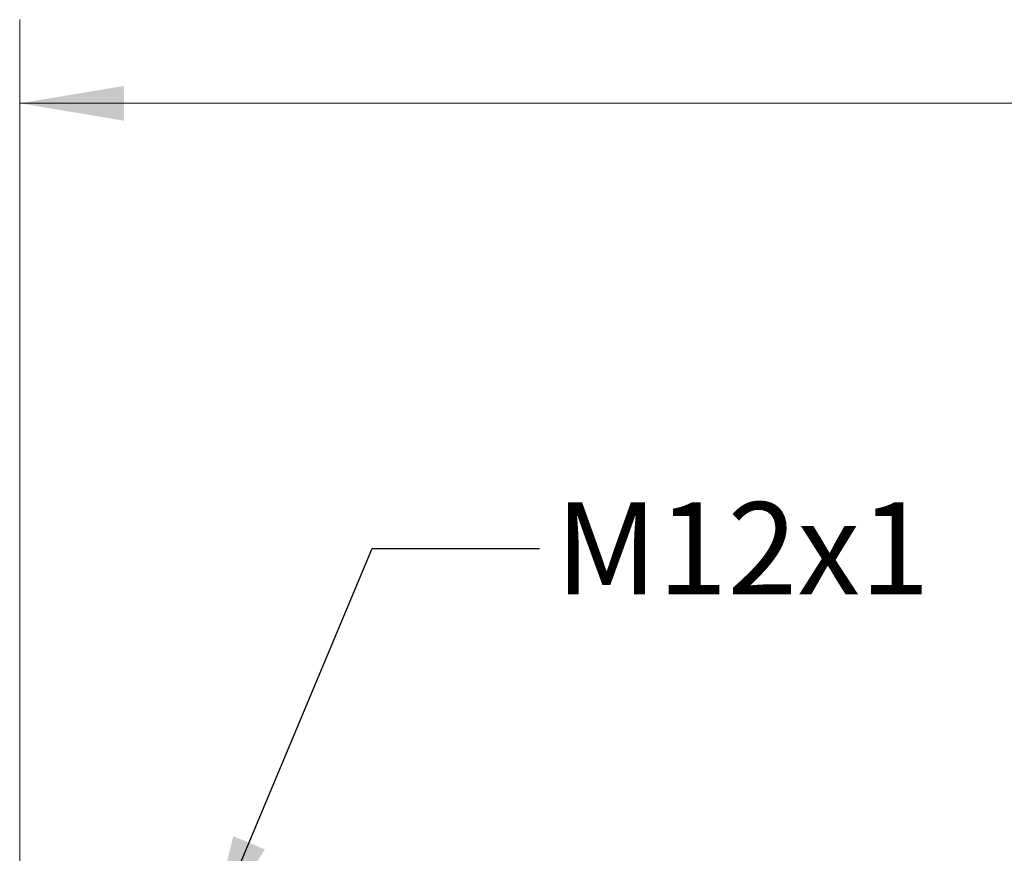
# Model space of a CAD drawing. Units: inches. Extents: x 0.4 to 16.6, y 0.2 to 10.8.
# Drawn here: x 4.4 to 5.9, y 6.6 to 7.9 of the extents above; entities that cross this region are included whole.
import ezdxf

# ---------------------------------------------------------------- set-up
doc = ezdxf.new("R2010")
doc.units = ezdxf.units.IN
doc.header["$MEASUREMENT"] = 0
doc.styles.add('SLDTEXTSTYLE0', font='TXT', dxfattribs={"width": 0.75})
doc.dimstyles.new('SLDDIMSTYLE0', dxfattribs={"dimtxt": 0.166667, "dimasz": 0.156, "dimexe": 0, "dimexo": 0.0625, "dimgap": 0.041667, "dimtad": 0, "dimtih": 1, "dimtoh": 1, "dimlfac": 0.666667, "dimrnd": 1e-09, "dimzin": 12, "dimdsep": 46, "dimtxsty": 'SLDTEXTSTYLE0', "dimsah": 1, "dimcen": 0.09, "dimadec": 0, "dimazin": 3, "dimtfac": 1, "dimtofl": 0, "dimtmove": 0, "dimatfit": 3, "dimfxl": 0, "dimfrac": 2, "dimtolj": 1, "dimtzin": 12, "dimarcsym": 0})
doc.dimstyles.new('SLDDIMSTYLE3', dxfattribs={"dimtxt": 0.18, "dimasz": 0.156, "dimexe": 0, "dimexo": 0.0625, "dimgap": 0, "dimtad": 0, "dimtih": 1, "dimtoh": 1, "dimdec": 0, "dimrnd": 1e-09, "dimzin": 0, "dimdsep": 46, "dimtxsty": 'Standard', "dimsah": 1, "dimcen": 0.09, "dimadec": 0, "dimazin": 0, "dimtfac": 0.156, "dimtdec": 0, "dimtofl": 0, "dimtmove": 0, "dimatfit": 3, "dimfxl": 0, "dimfrac": 2, "dimtolj": 1, "dimtzin": 0, "dimarcsym": 0})

# ---------------------------------------------------------------- blocks, each defined once
blk = doc.blocks.new('_D')
at = {"color": 11, "linetype": 'Continuous', "lineweight": 18}
for p, q in [((4.412, 6.4998), (4.412, 7.8691)), ((11.2137, 6.161), (11.2137, 7.8691)), ((4.412, 7.7441), (7.6425, 7.7441)), ((11.2137, 7.7441), (7.7453, 7.7441))]:
    blk.add_line(p, q, dxfattribs=at)
for points in [[(4.412, 7.7441), (4.568, 7.7181), (4.568, 7.7701)], [(11.2137, 7.7441), (11.0577, 7.7701), (11.0577, 7.7181)]]:
    blk.add_solid(points, dxfattribs=at)
at = {"color": 11, "linetype": 'Continuous', "lineweight": 18, "insert": (7.6425, 7.8265), "char_height": 0.1667, "attachment_point": 1, "style": 'SLDTEXTSTYLE0'}
blk.add_mtext('L', dxfattribs=at)

msp = doc.modelspace()

# ---------------------------------------------------------------- texts
at = {"color": 7, "linetype": 'Continuous', "lineweight": 0, "insert": (5.212, 7.1481), "char_height": 0.1378, "attachment_point": 1, "style": 'SLDTEXTSTYLE0'}
msp.add_mtext('M12x1', dxfattribs=at)

# ---------------------------------------------------------------- dimensions: what is measured, and where the dimension line sits
at = {"color": 11, "linetype": 'Continuous', "lineweight": 18}
dim = msp.add_linear_dim(base=(4.412, 7.7441), p1=(11.2137, 6.111), p2=(4.412, 6.4498), text='L', dimstyle='SLDDIMSTYLE0', dxfattribs=at)
dim.commit()
dim.dimension.update_dxf_attribs({"geometry": '_D', "text_midpoint": (7.6939, 7.7441), "dimtype": 160})

# ---------------------------------------------------------------- leaders
at = {"color": 7, "linetype": 'Continuous', "lineweight": 0}
msp.add_leader([(4.6943, 6.4953), (4.9385, 7.0788), (5.1885, 7.0788)], dimstyle='SLDDIMSTYLE3', dxfattribs=at)

doc.saveas('drawing.dxf')
